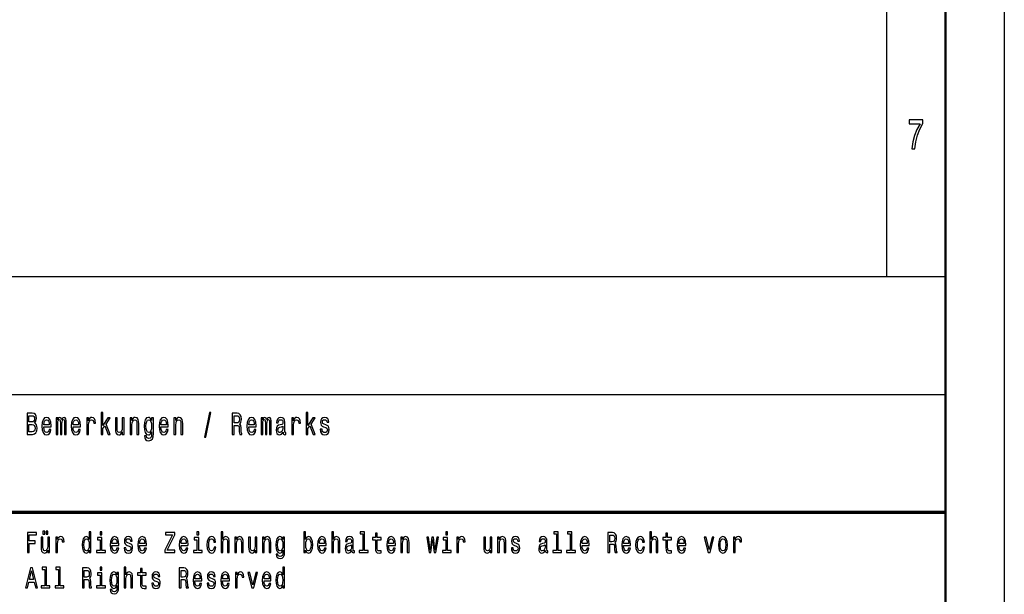
# Model space of a CAD drawing. Extents: x 0 to 594, y 0 to 420.
# Drawn here: x 510 to 594, y 48 to 97 of the extents above; entities that cross this region are included whole.
import ezdxf

# ---------------------------------------------------------------- set-up
doc = ezdxf.new("R2010")
doc.units = 0

msp = doc.modelspace()

# ---------------------------------------------------------------- linework, layer by layer
at = {"color": 7, "lineweight": 25}
for p, q in [((594, 420), (594, 0)), ((584, 410), (584, 75)), ((409, 75), (589, 75)), ((409, 65), (589, 65))]:
    msp.add_line(p, q, dxfattribs=at)
at = {"color": 7, "lineweight": 50}
msp.add_line((589, 415), (589, 5), dxfattribs=at)
at = {"color": 7, "lineweight": 70}
msp.add_line((409, 55), (589, 55), dxfattribs=at)
at = {"color": 7, "lineweight": 25}
for points in [[(586.16, 85.85), (586.407, 85.85), (586.488, 86.445), (586.63, 86.999), (586.831, 87.514), (587.093, 87.997), (587.093, 88.296), (585.927, 88.296), (585.927, 87.968), (586.858, 87.968), (586.588, 87.482), (586.385, 86.974), (586.243, 86.434)], [(517.396, 61.612), (517.551, 61.612), (517.551, 62.102), (517.713, 62.333), (517.992, 61.612), (518.166, 61.612), (517.819, 62.491), (518.175, 63.005), (517.979, 63.005), (517.551, 62.377), (517.551, 63.474), (517.396, 63.474)], [(534.78, 61.612), (534.935, 61.612), (534.935, 62.102), (535.097, 62.333), (535.376, 61.612), (535.551, 61.612), (535.203, 62.491), (535.56, 63.005), (535.364, 63.005), (534.935, 62.377), (534.935, 63.474), (534.78, 63.474)], [(511.751, 62.585), (511.875, 62.735), (511.907, 62.836), (511.917, 62.961), (511.894, 63.155), (511.825, 63.295), (511.714, 63.381), (511.559, 63.412), (511.123, 63.412), (511.123, 61.612), (511.584, 61.612), (511.748, 61.648), (511.87, 61.755), (511.945, 61.923), (511.972, 62.152), (511.956, 62.305), (511.914, 62.432), (511.845, 62.525)], [(511.526, 62.665), (511.286, 62.665), (511.286, 63.197), (511.54, 63.197), (511.635, 63.181), (511.702, 63.135), (511.743, 63.054), (511.757, 62.935), (511.741, 62.816), (511.698, 62.733), (511.626, 62.681)], [(512.543, 62.242), (513.164, 62.242), (513.166, 62.349), (513.138, 62.647), (513.06, 62.87), (512.937, 63.005), (512.773, 63.054), (512.612, 63.002), (512.489, 62.857), (512.409, 62.621), (512.381, 62.31), (512.408, 61.991), (512.487, 61.757), (512.609, 61.612), (512.767, 61.563), (512.905, 61.597), (513.018, 61.685), (513.101, 61.825), (513.148, 62.012), (512.995, 62.012), (512.963, 61.908), (512.917, 61.83), (512.787, 61.768), (512.686, 61.796), (512.61, 61.887), (512.561, 62.035), (512.543, 62.235)], [(512.543, 62.434), (512.563, 62.613), (512.61, 62.746), (512.683, 62.826), (512.778, 62.854), (512.871, 62.826), (512.944, 62.746), (512.988, 62.613), (513.004, 62.434)], [(513.588, 61.612), (513.73, 61.612), (513.73, 62.543), (513.739, 62.683), (513.766, 62.784), (513.806, 62.844), (513.859, 62.867), (513.901, 62.847), (513.93, 62.795), (513.944, 62.707), (513.949, 62.59), (513.949, 61.612), (514.083, 61.612), (514.083, 62.543), (514.092, 62.681), (514.118, 62.782), (514.161, 62.844), (514.214, 62.867), (514.256, 62.847), (514.284, 62.795), (514.302, 62.59), (514.302, 61.612), (514.445, 61.612), (514.445, 62.574), (514.436, 62.774), (514.408, 62.927), (514.351, 63.02), (514.26, 63.054), (514.152, 63.002), (514.069, 62.852), (514.004, 63), (513.894, 63.054), (513.794, 63.002), (513.725, 62.857), (513.725, 63.005), (513.588, 63.005)], [(515.027, 62.242), (515.648, 62.242), (515.649, 62.349), (515.621, 62.647), (515.544, 62.87), (515.42, 63.005), (515.256, 63.054), (515.096, 63.002), (514.972, 62.857), (514.893, 62.621), (514.865, 62.31), (514.891, 61.991), (514.97, 61.757), (515.092, 61.612), (515.251, 61.563), (515.388, 61.597), (515.501, 61.685), (515.584, 61.825), (515.632, 62.012), (515.478, 62.012), (515.447, 61.908), (515.401, 61.83), (515.27, 61.768), (515.17, 61.796), (515.094, 61.887), (515.044, 62.035), (515.027, 62.235)], [(515.027, 62.434), (515.046, 62.613), (515.094, 62.746), (515.166, 62.826), (515.261, 62.854), (515.355, 62.826), (515.427, 62.746), (515.471, 62.613), (515.487, 62.434)], [(516.191, 61.612), (516.346, 61.612), (516.346, 62.408), (516.362, 62.6), (516.41, 62.738), (516.487, 62.821), (516.591, 62.849), (516.669, 62.831), (516.727, 62.779), (516.762, 62.691), (516.775, 62.572), (516.932, 62.572), (516.911, 62.782), (516.852, 62.932), (516.755, 63.023), (516.623, 63.054), (516.533, 63.033), (516.456, 62.982), (516.387, 62.893), (516.332, 62.774), (516.332, 63.005), (516.191, 63.005)], [(519.346, 63.005), (519.191, 63.005), (519.191, 62.201), (519.174, 62.014), (519.122, 61.879), (519.043, 61.796), (518.939, 61.77), (518.856, 61.791), (518.803, 61.853), (518.773, 61.96), (518.766, 62.11), (518.766, 63.005), (518.611, 63.005), (518.611, 62.089), (518.616, 61.905), (518.65, 61.752), (518.752, 61.612), (518.916, 61.563), (519.004, 61.581), (519.08, 61.628), (519.145, 61.708), (519.198, 61.825), (519.198, 61.612), (519.346, 61.612)], [(519.858, 61.612), (520.013, 61.612), (520.013, 62.416), (520.029, 62.6), (520.08, 62.735), (520.16, 62.818), (520.265, 62.849), (520.35, 62.823), (520.403, 62.753), (520.429, 62.637), (520.438, 62.481), (520.438, 61.612), (520.593, 61.612), (520.593, 62.528), (520.586, 62.712), (520.555, 62.865), (520.451, 63.005), (520.288, 63.054), (520.198, 63.036), (520.122, 62.987), (520.057, 62.904), (520.006, 62.792), (520.006, 63.005), (519.858, 63.005)], [(521.837, 61.674), (521.837, 63.005), (521.689, 63.005), (521.689, 62.779), (521.567, 62.984), (521.493, 63.036), (521.41, 63.054), (521.26, 63.002), (521.144, 62.857), (521.068, 62.624), (521.042, 62.31), (521.068, 61.993), (521.144, 61.76), (521.26, 61.612), (521.41, 61.563), (521.495, 61.581), (521.565, 61.628), (521.689, 61.825), (521.689, 61.628), (521.675, 61.472), (521.636, 61.361), (521.562, 61.296), (521.451, 61.272), (521.354, 61.288), (521.285, 61.327), (521.244, 61.394), (521.232, 61.485), (521.082, 61.485), (521.082, 61.475), (521.105, 61.309), (521.176, 61.184), (521.288, 61.104), (521.442, 61.075), (521.625, 61.114), (521.747, 61.223), (521.816, 61.412)], [(521.202, 62.31), (521.218, 62.541), (521.266, 62.712), (521.34, 62.813), (521.438, 62.849), (521.542, 62.813), (521.62, 62.712), (521.668, 62.541), (521.685, 62.31), (521.668, 62.074), (521.62, 61.905), (521.542, 61.801), (521.438, 61.768), (521.34, 61.801), (521.266, 61.905), (521.218, 62.076)], [(522.477, 62.242), (523.098, 62.242), (523.1, 62.349), (523.072, 62.647), (522.994, 62.87), (522.871, 63.005), (522.707, 63.054), (522.546, 63.002), (522.423, 62.857), (522.343, 62.621), (522.315, 62.31), (522.341, 61.991), (522.421, 61.757), (522.542, 61.612), (522.701, 61.563), (522.839, 61.597), (522.952, 61.685), (523.035, 61.825), (523.082, 62.012), (522.929, 62.012), (522.897, 61.908), (522.851, 61.83), (522.721, 61.768), (522.62, 61.796), (522.544, 61.887), (522.495, 62.035), (522.477, 62.235)], [(522.477, 62.434), (522.497, 62.613), (522.544, 62.746), (522.617, 62.826), (522.712, 62.854), (522.805, 62.826), (522.878, 62.746), (522.922, 62.613), (522.938, 62.434)], [(523.583, 61.612), (523.738, 61.612), (523.738, 62.416), (523.754, 62.6), (523.805, 62.735), (523.885, 62.818), (523.991, 62.849), (524.075, 62.823), (524.128, 62.753), (524.155, 62.637), (524.163, 62.481), (524.163, 61.612), (524.319, 61.612), (524.319, 62.528), (524.312, 62.712), (524.28, 62.865), (524.176, 63.005), (524.014, 63.054), (523.924, 63.036), (523.848, 62.987), (523.782, 62.904), (523.731, 62.792), (523.731, 63.005), (523.583, 63.005)], [(526.157, 61.371), (526.278, 61.371), (526.705, 63.461), (526.582, 63.461)], [(528.522, 61.612), (528.686, 61.612), (528.686, 62.372), (528.854, 62.372), (528.977, 62.364), (529.055, 62.328), (529.097, 62.242), (529.115, 62.089), (529.123, 61.856), (529.134, 61.703), (529.155, 61.612), (529.34, 61.612), (529.34, 61.661), (529.3, 61.734), (529.286, 61.869), (529.273, 62.159), (529.243, 62.375), (529.203, 62.442), (529.139, 62.491), (529.21, 62.556), (529.259, 62.647), (529.291, 62.761), (529.302, 62.899), (529.277, 63.116), (529.206, 63.28), (529.09, 63.378), (528.931, 63.412), (528.522, 63.412)], [(528.885, 63.192), (528.993, 63.176), (529.069, 63.127), (529.116, 63.036), (529.132, 62.893), (529.115, 62.743), (529.067, 62.652), (528.986, 62.605), (528.875, 62.593), (528.686, 62.593), (528.686, 63.192)], [(529.928, 62.242), (530.549, 62.242), (530.55, 62.349), (530.522, 62.647), (530.444, 62.87), (530.321, 63.005), (530.157, 63.054), (529.996, 63.002), (529.873, 62.857), (529.794, 62.621), (529.765, 62.31), (529.792, 61.991), (529.871, 61.757), (529.993, 61.612), (530.152, 61.563), (530.289, 61.597), (530.402, 61.685), (530.485, 61.825), (530.533, 62.012), (530.379, 62.012), (530.347, 61.908), (530.302, 61.83), (530.171, 61.768), (530.071, 61.796), (529.995, 61.887), (529.945, 62.035), (529.928, 62.235)], [(529.928, 62.434), (529.947, 62.613), (529.995, 62.746), (530.067, 62.826), (530.162, 62.854), (530.256, 62.826), (530.328, 62.746), (530.372, 62.613), (530.388, 62.434)], [(530.972, 61.612), (531.115, 61.612), (531.115, 62.543), (531.124, 62.683), (531.15, 62.784), (531.191, 62.844), (531.244, 62.867), (531.286, 62.847), (531.314, 62.795), (531.328, 62.707), (531.333, 62.59), (531.333, 61.612), (531.468, 61.612), (531.468, 62.543), (531.476, 62.681), (531.503, 62.782), (531.545, 62.844), (531.598, 62.867), (531.64, 62.847), (531.669, 62.795), (531.686, 62.59), (531.686, 61.612), (531.829, 61.612), (531.829, 62.574), (531.82, 62.774), (531.792, 62.927), (531.736, 63.02), (531.644, 63.054), (531.536, 63.002), (531.453, 62.852), (531.388, 63), (531.279, 63.054), (531.178, 63.002), (531.109, 62.857), (531.109, 63.005), (530.972, 63.005)], [(532.838, 61.794), (532.838, 61.786), (532.847, 61.698), (532.873, 61.635), (532.984, 61.586), (533.071, 61.607), (533.071, 61.783), (533.034, 61.776), (532.984, 61.809), (532.976, 61.913), (532.976, 62.634), (532.954, 62.818), (532.893, 62.948), (532.785, 63.026), (532.633, 63.054), (532.485, 63.023), (532.376, 62.935), (532.307, 62.797), (532.284, 62.616), (532.284, 62.6), (532.424, 62.6), (532.436, 62.709), (532.475, 62.787), (532.538, 62.834), (532.628, 62.852), (532.715, 62.839), (532.776, 62.8), (532.813, 62.733), (532.826, 62.639), (532.819, 62.53), (532.79, 62.476), (532.72, 62.45), (532.588, 62.429), (532.436, 62.382), (532.328, 62.299), (532.265, 62.17), (532.245, 61.978), (532.263, 61.807), (532.318, 61.68), (532.406, 61.599), (532.528, 61.571), (532.692, 61.625)], [(533.575, 61.612), (533.731, 61.612), (533.731, 62.408), (533.746, 62.6), (533.794, 62.738), (533.872, 62.821), (533.976, 62.849), (534.053, 62.831), (534.111, 62.779), (534.147, 62.691), (534.159, 62.572), (534.316, 62.572), (534.295, 62.782), (534.237, 62.932), (534.14, 63.023), (534.007, 63.054), (533.917, 63.033), (533.84, 62.982), (533.771, 62.893), (533.716, 62.774), (533.716, 63.005), (533.575, 63.005)], [(536.464, 62.424), (536.315, 62.476), (536.203, 62.535), (536.166, 62.657), (536.177, 62.743), (536.214, 62.805), (536.274, 62.844), (536.36, 62.86), (536.443, 62.844), (536.509, 62.797), (536.551, 62.727), (536.568, 62.634), (536.72, 62.634), (536.72, 62.639), (536.694, 62.808), (536.621, 62.94), (536.509, 63.023), (536.36, 63.054), (536.21, 63.023), (536.101, 62.937), (536.032, 62.81), (536.011, 62.65), (536.027, 62.494), (536.076, 62.385), (536.158, 62.307), (536.276, 62.253), (536.449, 62.19), (536.554, 62.126), (536.583, 62.074), (536.593, 61.996), (536.577, 61.9), (536.535, 61.827), (536.466, 61.781), (536.375, 61.765), (536.278, 61.781), (536.207, 61.835), (536.159, 61.923), (536.14, 62.045), (535.99, 62.045), (536.015, 61.838), (536.087, 61.687), (536.202, 61.597), (536.36, 61.563), (536.526, 61.597), (536.648, 61.687), (536.722, 61.833), (536.748, 62.022), (536.729, 62.185), (536.674, 62.297), (536.584, 62.369)], [(511.564, 61.827), (511.286, 61.827), (511.286, 62.447), (511.548, 62.447), (511.66, 62.429), (511.739, 62.375), (511.787, 62.281), (511.802, 62.146), (511.787, 62.004), (511.743, 61.905), (511.668, 61.846)], [(532.82, 62.1), (532.799, 61.965), (532.743, 61.861), (532.658, 61.794), (532.554, 61.77), (532.487, 61.783), (532.439, 61.825), (532.409, 61.897), (532.401, 61.999), (532.408, 62.089), (532.436, 62.154), (532.549, 62.227), (532.692, 62.258), (532.82, 62.32)], [(511.16, 51.578), (511.315, 51.578), (511.315, 52.36), (511.801, 52.36), (511.801, 52.563), (511.315, 52.563), (511.315, 53.072), (511.913, 53.072), (511.913, 53.278), (511.16, 53.278)], [(513.019, 52.894), (512.872, 52.894), (512.872, 52.134), (512.856, 51.958), (512.807, 51.83), (512.732, 51.752), (512.634, 51.728), (512.556, 51.747), (512.506, 51.806), (512.478, 51.906), (512.471, 52.048), (512.471, 52.894), (512.324, 52.894), (512.324, 52.029), (512.329, 51.855), (512.361, 51.71), (512.458, 51.578), (512.612, 51.532), (512.696, 51.549), (512.767, 51.593), (512.829, 51.669), (512.879, 51.779), (512.879, 51.578), (513.019, 51.578)], [(512.468, 53.141), (512.616, 53.141), (512.616, 53.393), (512.468, 53.393)], [(512.736, 53.141), (512.884, 53.141), (512.884, 53.393), (512.736, 53.393)], [(513.557, 51.578), (513.704, 51.578), (513.704, 52.33), (513.719, 52.511), (513.764, 52.641), (513.837, 52.72), (513.935, 52.747), (514.008, 52.729), (514.063, 52.68), (514.097, 52.597), (514.108, 52.484), (514.257, 52.484), (514.237, 52.683), (514.182, 52.825), (514.09, 52.911), (513.965, 52.94), (513.88, 52.92), (513.807, 52.871), (513.742, 52.788), (513.69, 52.676), (513.69, 52.894), (513.557, 52.894)], [(516.397, 51.781), (516.397, 51.578), (516.544, 51.578), (516.544, 53.337), (516.399, 53.337), (516.399, 52.693), (516.287, 52.879), (516.219, 52.923), (516.141, 52.94), (515.999, 52.891), (515.889, 52.754), (515.818, 52.533), (515.793, 52.237), (515.818, 51.941), (515.889, 51.718), (515.999, 51.578), (516.141, 51.532), (516.219, 51.549), (516.289, 51.593)], [(516.166, 52.747), (516.262, 52.712), (516.336, 52.617), (516.379, 52.457), (516.396, 52.237), (516.379, 52.014), (516.336, 51.855), (516.262, 51.757), (516.166, 51.725), (516.074, 51.757), (516.004, 51.855), (515.958, 52.017), (515.943, 52.237), (515.958, 52.455), (516.004, 52.614), (516.074, 52.712)], [(517.468, 51.759), (517.468, 52.849), (517.092, 52.849), (517.092, 52.666), (517.322, 52.666), (517.322, 51.759), (517.022, 51.759), (517.022, 51.578), (517.772, 51.578), (517.772, 51.759)], [(517.473, 53.337), (517.319, 53.337), (517.319, 53.092), (517.473, 53.092)], [(518.321, 52.173), (518.908, 52.173), (518.909, 52.274), (518.883, 52.555), (518.809, 52.766), (518.693, 52.894), (518.538, 52.94), (518.386, 52.891), (518.27, 52.754), (518.195, 52.531), (518.168, 52.237), (518.193, 51.936), (518.268, 51.715), (518.383, 51.578), (518.533, 51.532), (518.663, 51.563), (518.769, 51.647), (518.848, 51.779), (518.893, 51.955), (518.748, 51.955), (518.718, 51.857), (518.674, 51.784), (518.551, 51.725), (518.456, 51.752), (518.385, 51.838), (518.338, 51.977), (518.321, 52.166)], [(518.321, 52.355), (518.34, 52.524), (518.385, 52.649), (518.453, 52.724), (518.543, 52.751), (518.631, 52.724), (518.699, 52.649), (518.741, 52.524), (518.756, 52.355)], [(519.804, 52.345), (519.662, 52.394), (519.557, 52.45), (519.522, 52.565), (519.532, 52.646), (519.567, 52.705), (519.624, 52.742), (519.706, 52.756), (519.784, 52.742), (519.846, 52.698), (519.886, 52.631), (519.902, 52.543), (520.045, 52.543), (520.045, 52.548), (520.021, 52.707), (519.952, 52.832), (519.846, 52.911), (519.706, 52.94), (519.564, 52.911), (519.461, 52.83), (519.396, 52.71), (519.376, 52.558), (519.391, 52.411), (519.438, 52.308), (519.514, 52.235), (519.626, 52.183), (519.789, 52.124), (519.889, 52.063), (519.916, 52.014), (519.926, 51.941), (519.911, 51.85), (519.871, 51.781), (519.806, 51.737), (519.719, 51.723), (519.627, 51.737), (519.561, 51.789), (519.516, 51.872), (519.497, 51.987), (519.356, 51.987), (519.379, 51.791), (519.448, 51.649), (519.556, 51.563), (519.706, 51.532), (519.862, 51.563), (519.977, 51.649), (520.047, 51.786), (520.072, 51.965), (520.054, 52.119), (520.002, 52.225), (519.917, 52.293)], [(520.667, 52.173), (521.253, 52.173), (521.255, 52.274), (521.228, 52.555), (521.155, 52.766), (521.038, 52.894), (520.883, 52.94), (520.732, 52.891), (520.615, 52.754), (520.54, 52.531), (520.514, 52.237), (520.539, 51.936), (520.614, 51.715), (520.729, 51.578), (520.878, 51.532), (521.008, 51.563), (521.115, 51.647), (521.193, 51.779), (521.238, 51.955), (521.093, 51.955), (521.063, 51.857), (521.02, 51.784), (520.897, 51.725), (520.802, 51.752), (520.73, 51.838), (520.684, 51.977), (520.667, 52.166)], [(520.667, 52.355), (520.685, 52.524), (520.73, 52.649), (520.798, 52.724), (520.888, 52.751), (520.977, 52.724), (521.045, 52.649), (521.087, 52.524), (521.102, 52.355)], [(522.814, 51.578), (523.644, 51.578), (523.644, 51.784), (522.997, 51.784), (523.644, 53.085), (523.644, 53.278), (522.859, 53.278), (522.859, 53.072), (523.47, 53.072), (522.814, 51.774)], [(524.185, 52.173), (524.771, 52.173), (524.773, 52.274), (524.746, 52.555), (524.673, 52.766), (524.557, 52.894), (524.402, 52.94), (524.25, 52.891), (524.133, 52.754), (524.059, 52.531), (524.032, 52.237), (524.057, 51.936), (524.132, 51.715), (524.247, 51.578), (524.397, 51.532), (524.527, 51.563), (524.633, 51.647), (524.711, 51.779), (524.756, 51.955), (524.612, 51.955), (524.582, 51.857), (524.538, 51.784), (524.415, 51.725), (524.32, 51.752), (524.248, 51.838), (524.202, 51.977), (524.185, 52.166)], [(524.185, 52.355), (524.203, 52.524), (524.248, 52.649), (524.317, 52.724), (524.407, 52.751), (524.495, 52.724), (524.563, 52.649), (524.605, 52.524), (524.62, 52.355)], [(525.678, 51.759), (525.678, 52.849), (525.301, 52.849), (525.301, 52.666), (525.531, 52.666), (525.531, 51.759), (525.231, 51.759), (525.231, 51.578), (525.981, 51.578), (525.981, 51.759)], [(525.683, 53.337), (525.528, 53.337), (525.528, 53.092), (525.683, 53.092)], [(526.972, 52.457), (527.117, 52.457), (527.087, 52.653), (527.015, 52.808), (526.904, 52.903), (526.759, 52.94), (526.599, 52.891), (526.477, 52.754), (526.401, 52.531), (526.374, 52.232), (526.399, 51.936), (526.474, 51.715), (526.592, 51.578), (526.754, 51.532), (526.897, 51.568), (527.009, 51.671), (527.085, 51.833), (527.119, 52.048), (526.979, 52.048), (526.954, 51.911), (526.907, 51.808), (526.84, 51.745), (526.759, 51.725), (526.657, 51.757), (526.584, 51.855), (526.539, 52.014), (526.524, 52.239), (526.539, 52.46), (526.586, 52.619), (526.661, 52.717), (526.759, 52.751), (526.845, 52.729), (526.91, 52.673), (526.954, 52.58)], [(527.575, 51.578), (527.722, 51.578), (527.722, 52.337), (527.737, 52.511), (527.785, 52.639), (527.86, 52.717), (527.96, 52.747), (528.04, 52.722), (528.09, 52.656), (528.115, 52.546), (528.123, 52.399), (528.123, 51.578), (528.27, 51.578), (528.27, 52.443), (528.263, 52.617), (528.233, 52.761), (528.135, 52.894), (527.982, 52.94), (527.898, 52.923), (527.827, 52.876), (527.767, 52.803), (527.722, 52.702), (527.722, 53.337), (527.575, 53.337)], [(528.748, 51.578), (528.894, 51.578), (528.894, 52.337), (528.909, 52.511), (528.958, 52.639), (529.033, 52.717), (529.133, 52.747), (529.213, 52.722), (529.263, 52.656), (529.288, 52.546), (529.296, 52.399), (529.296, 51.578), (529.443, 51.578), (529.443, 52.443), (529.436, 52.617), (529.406, 52.761), (529.308, 52.894), (529.154, 52.94), (529.069, 52.923), (528.998, 52.876), (528.936, 52.798), (528.888, 52.693), (528.888, 52.894), (528.748, 52.894)], [(530.61, 52.894), (530.464, 52.894), (530.464, 52.134), (530.447, 51.958), (530.399, 51.83), (530.324, 51.752), (530.225, 51.728), (530.147, 51.747), (530.097, 51.806), (530.069, 51.906), (530.062, 52.048), (530.062, 52.894), (529.916, 52.894), (529.916, 52.029), (529.921, 51.855), (529.952, 51.71), (530.049, 51.578), (530.204, 51.532), (530.287, 51.549), (530.359, 51.593), (530.42, 51.669), (530.47, 51.779), (530.47, 51.578), (530.61, 51.578)], [(531.093, 51.578), (531.24, 51.578), (531.24, 52.337), (531.255, 52.511), (531.303, 52.639), (531.378, 52.717), (531.478, 52.747), (531.558, 52.722), (531.608, 52.656), (531.633, 52.546), (531.641, 52.399), (531.641, 51.578), (531.788, 51.578), (531.788, 52.443), (531.781, 52.617), (531.751, 52.761), (531.653, 52.894), (531.5, 52.94), (531.415, 52.923), (531.343, 52.876), (531.282, 52.798), (531.233, 52.693), (531.233, 52.894), (531.093, 52.894)], [(532.962, 51.637), (532.962, 52.894), (532.823, 52.894), (532.823, 52.68), (532.708, 52.874), (532.638, 52.923), (532.559, 52.94), (532.418, 52.891), (532.308, 52.754), (532.236, 52.533), (532.211, 52.237), (532.236, 51.938), (532.308, 51.718), (532.418, 51.578), (532.559, 51.532), (532.639, 51.549), (532.706, 51.593), (532.823, 51.779), (532.823, 51.593), (532.809, 51.446), (532.773, 51.34), (532.703, 51.279), (532.598, 51.257), (532.506, 51.272), (532.441, 51.309), (532.403, 51.372), (532.391, 51.458), (532.25, 51.458), (532.25, 51.448), (532.271, 51.292), (532.338, 51.174), (532.444, 51.098), (532.589, 51.071), (532.763, 51.108), (532.878, 51.211), (532.942, 51.389)], [(532.363, 52.237), (532.378, 52.455), (532.423, 52.617), (532.493, 52.712), (532.586, 52.747), (532.684, 52.712), (532.758, 52.617), (532.803, 52.455), (532.819, 52.237), (532.803, 52.014), (532.758, 51.855), (532.684, 51.757), (532.586, 51.725), (532.493, 51.757), (532.423, 51.855), (532.378, 52.017)], [(534.75, 51.781), (534.858, 51.593), (535.006, 51.532), (535.146, 51.578), (535.258, 51.718), (535.328, 51.941), (535.355, 52.237), (535.328, 52.533), (535.256, 52.754), (535.146, 52.891), (535.006, 52.94), (534.86, 52.876), (534.8, 52.798), (534.75, 52.693), (534.75, 53.337), (534.603, 53.337), (534.603, 51.578), (534.75, 51.578)], [(535.205, 52.237), (535.188, 52.017), (535.143, 51.855), (535.071, 51.757), (534.981, 51.725), (534.883, 51.757), (534.812, 51.855), (534.767, 52.014), (534.752, 52.237), (534.767, 52.457), (534.812, 52.617), (534.883, 52.712), (534.981, 52.747), (535.071, 52.712), (535.143, 52.614), (535.188, 52.455)], [(535.913, 52.173), (536.499, 52.173), (536.501, 52.274), (536.474, 52.555), (536.401, 52.766), (536.284, 52.894), (536.129, 52.94), (535.978, 52.891), (535.861, 52.754), (535.786, 52.531), (535.759, 52.237), (535.784, 51.936), (535.859, 51.715), (535.974, 51.578), (536.124, 51.532), (536.254, 51.563), (536.361, 51.647), (536.439, 51.779), (536.484, 51.955), (536.339, 51.955), (536.309, 51.857), (536.266, 51.784), (536.143, 51.725), (536.048, 51.752), (535.976, 51.838), (535.929, 51.977), (535.913, 52.166)], [(535.913, 52.355), (535.931, 52.524), (535.976, 52.649), (536.044, 52.724), (536.134, 52.751), (536.223, 52.724), (536.291, 52.649), (536.332, 52.524), (536.347, 52.355)], [(536.957, 51.578), (537.104, 51.578), (537.104, 52.337), (537.119, 52.511), (537.167, 52.639), (537.242, 52.717), (537.342, 52.747), (537.422, 52.722), (537.472, 52.656), (537.497, 52.546), (537.505, 52.399), (537.505, 51.578), (537.652, 51.578), (537.652, 52.443), (537.645, 52.617), (537.615, 52.761), (537.517, 52.894), (537.364, 52.94), (537.28, 52.923), (537.209, 52.876), (537.149, 52.803), (537.104, 52.702), (537.104, 53.337), (536.957, 53.337)], [(538.661, 51.75), (538.661, 51.742), (538.67, 51.659), (538.695, 51.6), (538.8, 51.554), (538.881, 51.573), (538.881, 51.74), (538.846, 51.732), (538.8, 51.764), (538.791, 51.862), (538.791, 52.543), (538.771, 52.717), (538.713, 52.84), (538.611, 52.913), (538.468, 52.94), (538.328, 52.911), (538.225, 52.827), (538.16, 52.698), (538.138, 52.526), (538.138, 52.511), (538.27, 52.511), (538.282, 52.614), (538.318, 52.688), (538.378, 52.732), (538.463, 52.749), (538.545, 52.737), (538.603, 52.7), (538.638, 52.636), (538.65, 52.548), (538.643, 52.445), (538.616, 52.394), (538.55, 52.369), (538.425, 52.35), (538.282, 52.306), (538.18, 52.227), (538.12, 52.105), (538.102, 51.923), (538.118, 51.762), (538.17, 51.642), (538.253, 51.566), (538.368, 51.539), (538.523, 51.59)], [(539.594, 53.156), (539.594, 51.759), (539.293, 51.759), (539.293, 51.578), (540.041, 51.578), (540.041, 51.759), (539.741, 51.759), (539.741, 53.337), (539.364, 53.337), (539.364, 53.156)], [(540.672, 52.666), (540.672, 52.007), (540.682, 51.794), (540.729, 51.647), (540.822, 51.561), (540.98, 51.532), (541.153, 51.544), (541.153, 51.73), (541.027, 51.715), (540.912, 51.735), (540.85, 51.796), (540.824, 51.899), (540.819, 52.044), (540.819, 52.666), (541.153, 52.666), (541.153, 52.849), (540.819, 52.849), (540.819, 53.234), (540.672, 53.234), (540.672, 52.849), (540.419, 52.849), (540.419, 52.666)], [(541.776, 52.173), (542.363, 52.173), (542.365, 52.274), (542.338, 52.555), (542.265, 52.766), (542.148, 52.894), (541.993, 52.94), (541.841, 52.891), (541.725, 52.754), (541.65, 52.531), (541.623, 52.237), (541.648, 51.936), (541.723, 51.715), (541.838, 51.578), (541.988, 51.532), (542.118, 51.563), (542.225, 51.647), (542.303, 51.779), (542.348, 51.955), (542.203, 51.955), (542.173, 51.857), (542.13, 51.784), (542.006, 51.725), (541.911, 51.752), (541.84, 51.838), (541.793, 51.977), (541.776, 52.166)], [(541.776, 52.355), (541.795, 52.524), (541.84, 52.649), (541.908, 52.724), (541.998, 52.751), (542.086, 52.724), (542.155, 52.649), (542.196, 52.524), (542.211, 52.355)], [(542.821, 51.578), (542.968, 51.578), (542.968, 52.337), (542.983, 52.511), (543.031, 52.639), (543.106, 52.717), (543.206, 52.747), (543.286, 52.722), (543.336, 52.656), (543.361, 52.546), (543.369, 52.399), (543.369, 51.578), (543.516, 51.578), (543.516, 52.443), (543.509, 52.617), (543.479, 52.761), (543.381, 52.894), (543.227, 52.94), (543.142, 52.923), (543.071, 52.876), (543.009, 52.798), (542.961, 52.693), (542.961, 52.894), (542.821, 52.894)], [(545.378, 51.578), (545.511, 52.695), (545.645, 51.578), (545.784, 51.578), (546.004, 52.894), (545.863, 52.894), (545.714, 51.777), (545.583, 52.894), (545.438, 52.894), (545.306, 51.777), (545.158, 52.894), (545.018, 52.894), (545.238, 51.578)], [(546.787, 51.759), (546.787, 52.849), (546.411, 52.849), (546.411, 52.666), (546.641, 52.666), (546.641, 51.759), (546.341, 51.759), (546.341, 51.578), (547.09, 51.578), (547.09, 51.759)], [(546.792, 53.337), (546.637, 53.337), (546.637, 53.092), (546.792, 53.092)], [(547.567, 51.578), (547.714, 51.578), (547.714, 52.33), (547.729, 52.511), (547.773, 52.641), (547.847, 52.72), (547.945, 52.747), (548.018, 52.729), (548.073, 52.68), (548.107, 52.597), (548.118, 52.484), (548.267, 52.484), (548.247, 52.683), (548.192, 52.825), (548.1, 52.911), (547.975, 52.94), (547.89, 52.92), (547.817, 52.871), (547.752, 52.788), (547.7, 52.676), (547.7, 52.894), (547.567, 52.894)], [(550.547, 52.894), (550.401, 52.894), (550.401, 52.134), (550.384, 51.958), (550.336, 51.83), (550.261, 51.752), (550.162, 51.728), (550.084, 51.747), (550.034, 51.806), (550.006, 51.906), (549.999, 52.048), (549.999, 52.894), (549.853, 52.894), (549.853, 52.029), (549.858, 51.855), (549.889, 51.71), (549.986, 51.578), (550.141, 51.532), (550.224, 51.549), (550.296, 51.593), (550.357, 51.669), (550.407, 51.779), (550.407, 51.578), (550.547, 51.578)], [(551.03, 51.578), (551.177, 51.578), (551.177, 52.337), (551.192, 52.511), (551.24, 52.639), (551.315, 52.717), (551.415, 52.747), (551.495, 52.722), (551.545, 52.656), (551.57, 52.546), (551.578, 52.399), (551.578, 51.578), (551.725, 51.578), (551.725, 52.443), (551.718, 52.617), (551.688, 52.761), (551.59, 52.894), (551.437, 52.94), (551.352, 52.923), (551.28, 52.876), (551.219, 52.798), (551.17, 52.693), (551.17, 52.894), (551.03, 52.894)], [(552.641, 52.345), (552.5, 52.394), (552.395, 52.45), (552.36, 52.565), (552.37, 52.646), (552.405, 52.705), (552.461, 52.742), (552.543, 52.756), (552.621, 52.742), (552.683, 52.698), (552.723, 52.631), (552.739, 52.543), (552.883, 52.543), (552.883, 52.548), (552.858, 52.707), (552.789, 52.832), (552.683, 52.911), (552.543, 52.94), (552.401, 52.911), (552.298, 52.83), (552.233, 52.71), (552.213, 52.558), (552.228, 52.411), (552.275, 52.308), (552.351, 52.235), (552.463, 52.183), (552.626, 52.124), (552.726, 52.063), (552.753, 52.014), (552.763, 51.941), (552.748, 51.85), (552.708, 51.781), (552.643, 51.737), (552.556, 51.723), (552.465, 51.737), (552.398, 51.789), (552.353, 51.872), (552.335, 51.987), (552.193, 51.987), (552.216, 51.791), (552.285, 51.649), (552.393, 51.563), (552.543, 51.532), (552.699, 51.563), (552.814, 51.649), (552.884, 51.786), (552.909, 51.965), (552.891, 52.119), (552.839, 52.225), (552.754, 52.293)], [(555.08, 51.75), (555.08, 51.742), (555.088, 51.659), (555.113, 51.6), (555.218, 51.554), (555.3, 51.573), (555.3, 51.74), (555.265, 51.732), (555.218, 51.764), (555.21, 51.862), (555.21, 52.543), (555.19, 52.717), (555.132, 52.84), (555.03, 52.913), (554.887, 52.94), (554.747, 52.911), (554.643, 52.827), (554.578, 52.698), (554.557, 52.526), (554.557, 52.511), (554.688, 52.511), (554.7, 52.614), (554.737, 52.688), (554.797, 52.732), (554.882, 52.749), (554.963, 52.737), (555.022, 52.7), (555.057, 52.636), (555.068, 52.548), (555.062, 52.445), (555.035, 52.394), (554.968, 52.369), (554.843, 52.35), (554.7, 52.306), (554.599, 52.227), (554.539, 52.105), (554.52, 51.923), (554.537, 51.762), (554.589, 51.642), (554.672, 51.566), (554.787, 51.539), (554.942, 51.59)], [(556.013, 53.156), (556.013, 51.759), (555.711, 51.759), (555.711, 51.578), (556.459, 51.578), (556.459, 51.759), (556.159, 51.759), (556.159, 53.337), (555.783, 53.337), (555.783, 53.156)], [(557.186, 53.156), (557.186, 51.759), (556.884, 51.759), (556.884, 51.578), (557.632, 51.578), (557.632, 51.759), (557.332, 51.759), (557.332, 53.337), (556.956, 53.337), (556.956, 53.156)], [(558.195, 52.173), (558.781, 52.173), (558.783, 52.274), (558.756, 52.555), (558.683, 52.766), (558.567, 52.894), (558.412, 52.94), (558.26, 52.891), (558.143, 52.754), (558.068, 52.531), (558.042, 52.237), (558.067, 51.936), (558.142, 51.715), (558.257, 51.578), (558.407, 51.532), (558.537, 51.563), (558.643, 51.647), (558.721, 51.779), (558.766, 51.955), (558.621, 51.955), (558.591, 51.857), (558.548, 51.784), (558.425, 51.725), (558.33, 51.752), (558.258, 51.838), (558.212, 51.977), (558.195, 52.166)], [(558.195, 52.355), (558.213, 52.524), (558.258, 52.649), (558.327, 52.724), (558.417, 52.751), (558.505, 52.724), (558.573, 52.649), (558.615, 52.524), (558.63, 52.355)], [(560.386, 51.578), (560.541, 51.578), (560.541, 52.296), (560.699, 52.296), (560.815, 52.288), (560.889, 52.254), (560.929, 52.173), (560.945, 52.029), (560.954, 51.808), (560.964, 51.664), (560.984, 51.578), (561.159, 51.578), (561.159, 51.625), (561.12, 51.693), (561.107, 51.821), (561.095, 52.095), (561.067, 52.298), (561.029, 52.362), (560.969, 52.409), (561.035, 52.47), (561.082, 52.555), (561.112, 52.663), (561.122, 52.793), (561.099, 52.999), (561.032, 53.153), (560.922, 53.246), (560.772, 53.278), (560.386, 53.278)], [(560.729, 53.07), (560.83, 53.055), (560.902, 53.009), (560.947, 52.923), (560.962, 52.788), (560.945, 52.646), (560.9, 52.56), (560.824, 52.516), (560.719, 52.504), (560.541, 52.504), (560.541, 53.07)], [(561.713, 52.173), (562.3, 52.173), (562.301, 52.274), (562.275, 52.555), (562.201, 52.766), (562.085, 52.894), (561.93, 52.94), (561.778, 52.891), (561.662, 52.754), (561.587, 52.531), (561.56, 52.237), (561.585, 51.936), (561.66, 51.715), (561.775, 51.578), (561.925, 51.532), (562.055, 51.563), (562.161, 51.647), (562.24, 51.779), (562.285, 51.955), (562.14, 51.955), (562.11, 51.857), (562.066, 51.784), (561.943, 51.725), (561.848, 51.752), (561.777, 51.838), (561.73, 51.977), (561.713, 52.166)], [(561.713, 52.355), (561.732, 52.524), (561.777, 52.649), (561.845, 52.724), (561.935, 52.751), (562.023, 52.724), (562.091, 52.649), (562.133, 52.524), (562.148, 52.355)], [(563.328, 52.457), (563.472, 52.457), (563.442, 52.653), (563.371, 52.808), (563.259, 52.903), (563.114, 52.94), (562.954, 52.891), (562.833, 52.754), (562.756, 52.531), (562.729, 52.232), (562.755, 51.936), (562.829, 51.715), (562.948, 51.578), (563.109, 51.532), (563.253, 51.568), (563.364, 51.671), (563.441, 51.833), (563.474, 52.048), (563.334, 52.048), (563.309, 51.911), (563.263, 51.808), (563.196, 51.745), (563.114, 51.725), (563.013, 51.757), (562.939, 51.855), (562.894, 52.014), (562.879, 52.239), (562.894, 52.46), (562.941, 52.619), (563.016, 52.717), (563.114, 52.751), (563.201, 52.729), (563.266, 52.673), (563.309, 52.58)], [(563.931, 51.578), (564.077, 51.578), (564.077, 52.337), (564.092, 52.511), (564.14, 52.639), (564.215, 52.717), (564.315, 52.747), (564.395, 52.722), (564.445, 52.656), (564.47, 52.546), (564.479, 52.399), (564.479, 51.578), (564.625, 51.578), (564.625, 52.443), (564.619, 52.617), (564.589, 52.761), (564.49, 52.894), (564.337, 52.94), (564.254, 52.923), (564.182, 52.876), (564.122, 52.803), (564.077, 52.702), (564.077, 53.337), (563.931, 53.337)], [(565.3, 52.666), (565.3, 52.007), (565.31, 51.794), (565.357, 51.647), (565.45, 51.561), (565.608, 51.532), (565.781, 51.544), (565.781, 51.73), (565.655, 51.715), (565.54, 51.735), (565.478, 51.796), (565.451, 51.899), (565.446, 52.044), (565.446, 52.666), (565.781, 52.666), (565.781, 52.849), (565.446, 52.849), (565.446, 53.234), (565.3, 53.234), (565.3, 52.849), (565.047, 52.849), (565.047, 52.666)], [(566.404, 52.173), (566.991, 52.173), (566.992, 52.274), (566.966, 52.555), (566.892, 52.766), (566.776, 52.894), (566.621, 52.94), (566.469, 52.891), (566.353, 52.754), (566.278, 52.531), (566.251, 52.237), (566.276, 51.936), (566.351, 51.715), (566.466, 51.578), (566.616, 51.532), (566.746, 51.563), (566.852, 51.647), (566.931, 51.779), (566.976, 51.955), (566.831, 51.955), (566.801, 51.857), (566.758, 51.784), (566.634, 51.725), (566.539, 51.752), (566.468, 51.838), (566.421, 51.977), (566.404, 52.166)], [(566.404, 52.355), (566.423, 52.524), (566.468, 52.649), (566.536, 52.724), (566.626, 52.751), (566.714, 52.724), (566.782, 52.649), (566.824, 52.524), (566.839, 52.355)], [(568.89, 51.578), (569.045, 51.578), (569.371, 52.894), (569.22, 52.894), (568.968, 51.833), (568.712, 52.894), (568.558, 52.894)], [(569.751, 52.235), (569.778, 51.936), (569.854, 51.715), (569.976, 51.578), (570.139, 51.532), (570.301, 51.578), (570.422, 51.713), (570.499, 51.933), (570.527, 52.235), (570.499, 52.533), (570.422, 52.756), (570.301, 52.891), (570.139, 52.94), (569.976, 52.891), (569.854, 52.754), (569.778, 52.533)], [(569.901, 52.237), (569.916, 52.457), (569.963, 52.617), (570.038, 52.715), (570.139, 52.749), (570.239, 52.715), (570.314, 52.619), (570.361, 52.457), (570.377, 52.237), (570.361, 52.014), (570.314, 51.852), (570.239, 51.754), (570.139, 51.723), (570.038, 51.754), (569.963, 51.852), (569.916, 52.014)], [(571.022, 51.578), (571.169, 51.578), (571.169, 52.33), (571.184, 52.511), (571.229, 52.641), (571.302, 52.72), (571.4, 52.747), (571.474, 52.729), (571.528, 52.68), (571.562, 52.597), (571.573, 52.484), (571.722, 52.484), (571.702, 52.683), (571.647, 52.825), (571.555, 52.911), (571.43, 52.94), (571.345, 52.92), (571.272, 52.871), (571.207, 52.788), (571.155, 52.676), (571.155, 52.894), (571.022, 52.894)], [(538.645, 52.039), (538.625, 51.911), (538.571, 51.813), (538.491, 51.75), (538.393, 51.728), (538.33, 51.74), (538.285, 51.779), (538.257, 51.848), (538.248, 51.943), (538.255, 52.029), (538.282, 52.09), (538.388, 52.159), (538.523, 52.188), (538.645, 52.247)], [(555.063, 52.039), (555.043, 51.911), (554.99, 51.813), (554.91, 51.75), (554.812, 51.728), (554.748, 51.74), (554.703, 51.779), (554.675, 51.848), (554.667, 51.943), (554.673, 52.029), (554.7, 52.09), (554.807, 52.159), (554.942, 52.188), (555.063, 52.247)], [(510.995, 48.578), (511.148, 48.578), (511.27, 49.078), (511.731, 49.078), (511.853, 48.578), (512.009, 48.578), (511.586, 50.281), (511.416, 50.281)], [(512.621, 50.156), (512.621, 48.759), (512.319, 48.759), (512.319, 48.578), (513.067, 48.578), (513.067, 48.759), (512.767, 48.759), (512.767, 50.337), (512.391, 50.337), (512.391, 50.156)], [(513.794, 50.156), (513.794, 48.759), (513.492, 48.759), (513.492, 48.578), (514.24, 48.578), (514.24, 48.759), (513.94, 48.759), (513.94, 50.337), (513.564, 50.337), (513.564, 50.156)], [(515.821, 48.578), (515.976, 48.578), (515.976, 49.296), (516.134, 49.296), (516.251, 49.288), (516.324, 49.254), (516.364, 49.173), (516.381, 49.029), (516.389, 48.808), (516.399, 48.664), (516.419, 48.578), (516.594, 48.578), (516.594, 48.625), (516.556, 48.693), (516.542, 48.821), (516.531, 49.095), (516.502, 49.298), (516.464, 49.362), (516.404, 49.409), (516.471, 49.47), (516.517, 49.555), (516.547, 49.663), (516.557, 49.793), (516.534, 49.999), (516.467, 50.153), (516.357, 50.246), (516.207, 50.278), (515.821, 50.278)], [(517.473, 50.337), (517.319, 50.337), (517.319, 50.092), (517.473, 50.092)], [(519.366, 48.578), (519.512, 48.578), (519.512, 49.337), (519.527, 49.511), (519.576, 49.639), (519.651, 49.717), (519.751, 49.747), (519.831, 49.722), (519.881, 49.656), (519.906, 49.546), (519.914, 49.399), (519.914, 48.578), (520.06, 48.578), (520.06, 49.443), (520.054, 49.617), (520.024, 49.761), (519.926, 49.894), (519.772, 49.94), (519.689, 49.923), (519.617, 49.876), (519.557, 49.803), (519.512, 49.702), (519.512, 50.337), (519.366, 50.337)], [(520.735, 49.666), (520.735, 49.007), (520.745, 48.794), (520.792, 48.647), (520.885, 48.561), (521.043, 48.532), (521.217, 48.544), (521.217, 48.73), (521.09, 48.715), (520.975, 48.735), (520.913, 48.796), (520.887, 48.899), (520.882, 49.044), (520.882, 49.666), (521.217, 49.666), (521.217, 49.849), (520.882, 49.849), (520.882, 50.234), (520.735, 50.234), (520.735, 49.849), (520.482, 49.849), (520.482, 49.666)], [(524.03, 48.578), (524.185, 48.578), (524.185, 49.296), (524.343, 49.296), (524.46, 49.288), (524.533, 49.254), (524.573, 49.173), (524.59, 49.029), (524.598, 48.808), (524.608, 48.664), (524.628, 48.578), (524.803, 48.578), (524.803, 48.625), (524.765, 48.693), (524.751, 48.821), (524.74, 49.095), (524.711, 49.298), (524.673, 49.362), (524.613, 49.409), (524.68, 49.47), (524.727, 49.555), (524.756, 49.663), (524.766, 49.793), (524.743, 49.999), (524.677, 50.153), (524.567, 50.246), (524.417, 50.278), (524.03, 50.278)], [(532.816, 48.781), (532.816, 48.578), (532.962, 48.578), (532.962, 50.337), (532.818, 50.337), (532.818, 49.693), (532.706, 49.879), (532.638, 49.923), (532.559, 49.94), (532.418, 49.891), (532.308, 49.754), (532.236, 49.533), (532.211, 49.237), (532.236, 48.941), (532.308, 48.718), (532.418, 48.578), (532.559, 48.532), (532.638, 48.549), (532.708, 48.593)], [(511.323, 49.286), (511.501, 50.036), (511.68, 49.286)], [(516.164, 50.07), (516.266, 50.055), (516.337, 50.009), (516.382, 49.923), (516.397, 49.788), (516.381, 49.646), (516.336, 49.56), (516.259, 49.516), (516.154, 49.504), (515.976, 49.504), (515.976, 50.07)], [(517.468, 48.759), (517.468, 49.849), (517.092, 49.849), (517.092, 49.666), (517.322, 49.666), (517.322, 48.759), (517.022, 48.759), (517.022, 48.578), (517.772, 48.578), (517.772, 48.759)], [(518.889, 48.637), (518.889, 49.894), (518.749, 49.894), (518.749, 49.68), (518.635, 49.874), (518.565, 49.923), (518.486, 49.94), (518.345, 49.891), (518.235, 49.754), (518.163, 49.533), (518.138, 49.237), (518.163, 48.938), (518.235, 48.718), (518.345, 48.578), (518.486, 48.532), (518.566, 48.549), (518.633, 48.593), (518.749, 48.779), (518.749, 48.593), (518.736, 48.446), (518.699, 48.34), (518.63, 48.279), (518.525, 48.257), (518.433, 48.272), (518.368, 48.309), (518.33, 48.372), (518.318, 48.458), (518.176, 48.458), (518.176, 48.448), (518.198, 48.292), (518.265, 48.174), (518.371, 48.098), (518.516, 48.071), (518.69, 48.108), (518.804, 48.211), (518.869, 48.389)], [(518.29, 49.237), (518.305, 49.455), (518.35, 49.617), (518.42, 49.712), (518.513, 49.747), (518.611, 49.712), (518.685, 49.617), (518.729, 49.455), (518.746, 49.237), (518.729, 49.014), (518.685, 48.855), (518.611, 48.757), (518.513, 48.725), (518.42, 48.757), (518.35, 48.855), (518.305, 49.017)], [(522.149, 49.345), (522.008, 49.394), (521.903, 49.45), (521.868, 49.565), (521.878, 49.646), (521.913, 49.705), (521.97, 49.742), (522.051, 49.756), (522.129, 49.742), (522.191, 49.698), (522.231, 49.631), (522.248, 49.543), (522.391, 49.543), (522.391, 49.548), (522.366, 49.707), (522.298, 49.832), (522.191, 49.911), (522.051, 49.94), (521.91, 49.911), (521.806, 49.83), (521.741, 49.71), (521.721, 49.558), (521.736, 49.411), (521.783, 49.308), (521.86, 49.235), (521.971, 49.183), (522.134, 49.124), (522.234, 49.063), (522.261, 49.014), (522.271, 48.941), (522.256, 48.85), (522.216, 48.781), (522.151, 48.737), (522.065, 48.723), (521.973, 48.737), (521.906, 48.789), (521.861, 48.872), (521.843, 48.987), (521.701, 48.987), (521.725, 48.791), (521.793, 48.649), (521.901, 48.563), (522.051, 48.532), (522.208, 48.563), (522.323, 48.649), (522.393, 48.786), (522.418, 48.965), (522.399, 49.119), (522.348, 49.225), (522.263, 49.293)], [(524.373, 50.07), (524.475, 50.055), (524.547, 50.009), (524.592, 49.923), (524.607, 49.788), (524.59, 49.646), (524.545, 49.56), (524.468, 49.516), (524.363, 49.504), (524.185, 49.504), (524.185, 50.07)], [(525.358, 49.173), (525.944, 49.173), (525.946, 49.274), (525.919, 49.555), (525.846, 49.766), (525.729, 49.894), (525.574, 49.94), (525.423, 49.891), (525.306, 49.754), (525.231, 49.531), (525.205, 49.237), (525.23, 48.936), (525.305, 48.715), (525.42, 48.578), (525.569, 48.532), (525.699, 48.563), (525.806, 48.647), (525.884, 48.779), (525.929, 48.955), (525.784, 48.955), (525.754, 48.857), (525.711, 48.784), (525.588, 48.725), (525.493, 48.752), (525.421, 48.838), (525.375, 48.977), (525.358, 49.166)], [(525.358, 49.355), (525.376, 49.524), (525.421, 49.649), (525.49, 49.724), (525.579, 49.751), (525.668, 49.724), (525.736, 49.649), (525.778, 49.524), (525.793, 49.355)], [(526.84, 49.345), (526.699, 49.394), (526.594, 49.45), (526.559, 49.565), (526.569, 49.646), (526.604, 49.705), (526.661, 49.742), (526.742, 49.756), (526.82, 49.742), (526.882, 49.698), (526.922, 49.631), (526.939, 49.543), (527.082, 49.543), (527.082, 49.548), (527.057, 49.707), (526.989, 49.832), (526.882, 49.911), (526.742, 49.94), (526.601, 49.911), (526.497, 49.83), (526.432, 49.71), (526.412, 49.558), (526.427, 49.411), (526.474, 49.308), (526.551, 49.235), (526.662, 49.183), (526.826, 49.124), (526.925, 49.063), (526.952, 49.014), (526.962, 48.941), (526.947, 48.85), (526.907, 48.781), (526.842, 48.737), (526.756, 48.723), (526.664, 48.737), (526.597, 48.789), (526.552, 48.872), (526.534, 48.987), (526.392, 48.987), (526.416, 48.791), (526.484, 48.649), (526.592, 48.563), (526.742, 48.532), (526.899, 48.563), (527.014, 48.649), (527.084, 48.786), (527.109, 48.965), (527.09, 49.119), (527.039, 49.225), (526.954, 49.293)], [(527.703, 49.173), (528.29, 49.173), (528.291, 49.274), (528.265, 49.555), (528.191, 49.766), (528.075, 49.894), (527.92, 49.94), (527.768, 49.891), (527.652, 49.754), (527.577, 49.531), (527.55, 49.237), (527.575, 48.936), (527.65, 48.715), (527.765, 48.578), (527.915, 48.532), (528.045, 48.563), (528.151, 48.647), (528.23, 48.779), (528.275, 48.955), (528.13, 48.955), (528.1, 48.857), (528.057, 48.784), (527.933, 48.725), (527.838, 48.752), (527.767, 48.838), (527.72, 48.977), (527.703, 49.166)], [(527.703, 49.355), (527.722, 49.524), (527.767, 49.649), (527.835, 49.724), (527.925, 49.751), (528.013, 49.724), (528.082, 49.649), (528.123, 49.524), (528.138, 49.355)], [(528.803, 48.578), (528.949, 48.578), (528.949, 49.33), (528.964, 49.511), (529.009, 49.641), (529.083, 49.72), (529.181, 49.747), (529.254, 49.729), (529.309, 49.68), (529.343, 49.597), (529.354, 49.484), (529.502, 49.484), (529.482, 49.683), (529.427, 49.825), (529.336, 49.911), (529.211, 49.94), (529.126, 49.92), (529.053, 49.871), (528.988, 49.788), (528.936, 49.676), (528.936, 49.894), (528.803, 49.894)], [(530.189, 48.578), (530.344, 48.578), (530.67, 49.894), (530.519, 49.894), (530.267, 48.833), (530.011, 49.894), (529.857, 49.894)], [(531.222, 49.173), (531.808, 49.173), (531.81, 49.274), (531.783, 49.555), (531.71, 49.766), (531.593, 49.894), (531.438, 49.94), (531.287, 49.891), (531.17, 49.754), (531.095, 49.531), (531.068, 49.237), (531.093, 48.936), (531.168, 48.715), (531.283, 48.578), (531.433, 48.532), (531.563, 48.563), (531.67, 48.647), (531.748, 48.779), (531.793, 48.955), (531.648, 48.955), (531.618, 48.857), (531.575, 48.784), (531.452, 48.725), (531.357, 48.752), (531.285, 48.838), (531.238, 48.977), (531.222, 49.166)], [(531.222, 49.355), (531.24, 49.524), (531.285, 49.649), (531.353, 49.724), (531.443, 49.751), (531.531, 49.724), (531.6, 49.649), (531.641, 49.524), (531.656, 49.355)], [(532.584, 49.747), (532.681, 49.712), (532.754, 49.617), (532.798, 49.457), (532.814, 49.237), (532.798, 49.014), (532.754, 48.855), (532.681, 48.757), (532.584, 48.725), (532.493, 48.757), (532.423, 48.855), (532.376, 49.017), (532.361, 49.237), (532.376, 49.455), (532.423, 49.614), (532.493, 49.712)]]:
    msp.add_lwpolyline(points, close=True, dxfattribs=at)

doc.saveas('drawing.dxf')
